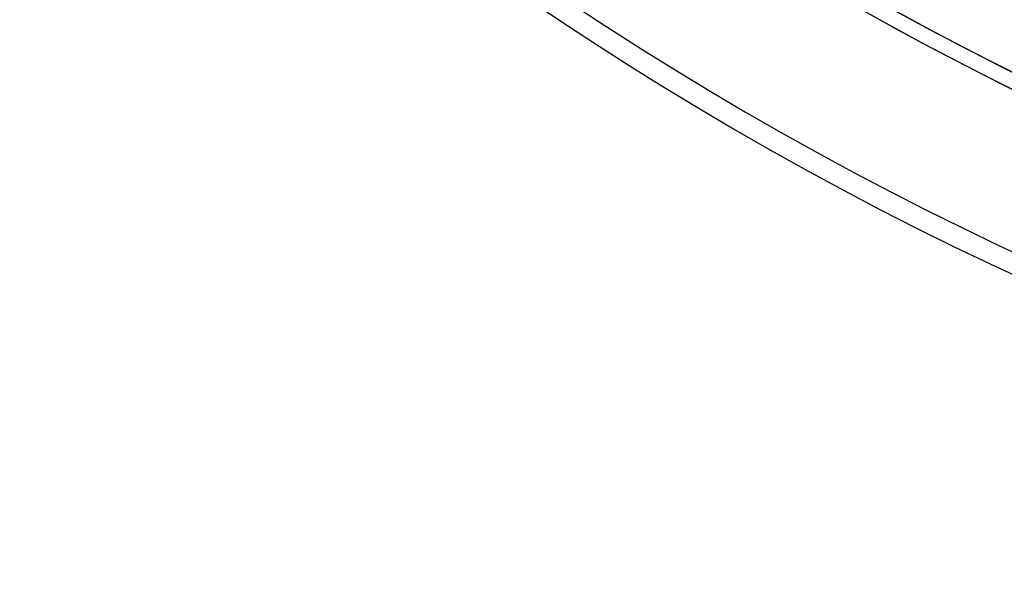
# Model space of a CAD drawing. Units: millimetres. Extents: x 18595 to 24820, y 27337 to 32558.
# Drawn here: x 21221 to 21413, y 28837 to 28948 of the extents above; entities that cross this region are included whole.
import ezdxf

# ---------------------------------------------------------------- set-up
doc = ezdxf.new("R2010")
doc.units = ezdxf.units.MM
doc.header["$LTSCALE"] = 200

msp = doc.modelspace()

# ---------------------------------------------------------------- linework, layer by layer
at = {"color": 7, "linetype": 'Continuous', "lineweight": 25}
for centre, radius, start, end in [((21691.86531905611, 29495.411178582), 626.0273722291422, 180, 270.0000000000008), ((21691.86531905611, 29495.411178582), 623.0273722291422, 180, 270.0000000000008), ((21691.33794682696, 29494.88380635286), 657.8283211699963, 180, 270.0000000000008), ((21691.33794682696, 29494.88380635286), 657.8283211699963, 180, 270.0000000000008), ((21691.33794682696, 29494.88380635286), 653.82832117, 180, 270.0000000000008), ((21691.33794682696, 29494.88380635286), 653.82832117, 180, 270.0000000000008), ((21691.33794682696, 29494.88380635286), 607.8283211699994, 180.1416277945403, 269.858372205462), ((21691.33794682696, 29494.88380635286), 607.8283211699994, 180.1416277945403, 269.858372205462), ((21691.33794682696, 29494.88380635286), 607.8283211699994, 180.1416277945403, 269.858372205462), ((21691.33794682696, 29494.88380635286), 607.8283211699994, 180.1416277945403, 269.858372205462), ((21691.33794682696, 29494.88380635286), 576.3283211700004, 181.5020188943102, 268.4979811056921), ((21691.33794682696, 29494.88380635286), 576.3283211700004, 181.5020188943102, 268.4979811056921), ((21691.33794682696, 29494.88380635286), 576.3283211700004, 181.5020188943102, 268.4979811056921), ((21691.33794682696, 29494.88380635286), 576.3283211700004, 181.5020188943102, 268.4979811056921), ((21691.86531905611, 29495.411178582), 564.9773722291437, 223.684082530604, 270.0000000000008), ((21691.86531905611, 29495.411178582), 564.9773722291437, 223.684082530604, 270.0000000000008), ((21691.86531905611, 29495.411178582), 623.0273722291439, 223.806710567434, 270.0000000000008), ((21691.86531905611, 29495.411178582), 626.0273722291423, 224.0826481475615, 270.0000000000008)]:
    msp.add_arc(centre, radius, start, end, dxfattribs=at)

doc.saveas('drawing.dxf')
